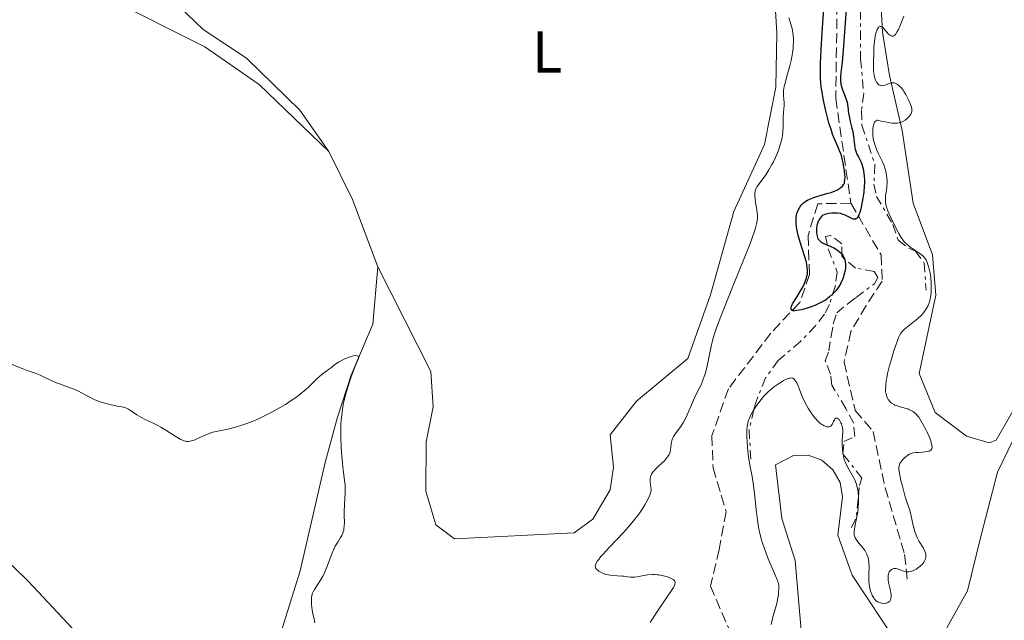
# Model space of a CAD drawing. Units: metres. Extents: x 628895 to 632342, y 4676411 to 4678788.
# Drawn here: x 630867 to 631034, y 4678177 to 4678279 of the extents above; entities that cross this region are included whole.
import ezdxf
from ezdxf.enums import TextEntityAlignment as Align

# ---------------------------------------------------------------- set-up
doc = ezdxf.new("R2010")
doc.units = ezdxf.units.M
doc.header["$MEASUREMENT"] = 0
doc.linetypes.add('DGN Style 3', pattern=[2.435890702152634, 1.739921930109024, -0.6959687720436097])
doc.linetypes.add('DGN Style 7', pattern=[3.4798438602180486, 1.565929737098122, -0.6959687720436097, 0.5219765790327072, -0.6959687720436097])
for name, color, linetype, lineweight in [('Barranco lineal', 142, 'DGN Style 3', 13), ('Curva de nivel directora', 30, 'Continuous', 30), ('Curva de nivel intermedia', 30, 'Continuous', 0), ('Escarpado', 30, 'DGN Style 7', 0), ('Etiqueta de uso rústico', 92, 'Continuous', 0), ('Línea de cambio de uso (parcela vista)', 92, 'Continuous', 0)]:
    doc.layers.add(name, color=color, linetype=linetype, lineweight=lineweight)
doc.styles.add('Style-Arial', font='arial.ttf')

msp = doc.modelspace()

# ---------------------------------------------------------------- linework, layer by layer
at = {"layer": 'Barranco lineal', "color": 142, "linetype": 'DGN Style 3', "lineweight": 13}
for points in [[(631005.4100000003, 4678281.199999999, 374.6300000000047), (631005.1799999997, 4678265.25, 374.6300000000047), (631007.7400000002, 4678247.470000001, 375)], [(631007.7400000002, 4678247.470000001, 375), (631002.1299999999, 4678247.369999999, 375), (631000.4800000006, 4678241.980000001, 375.3699999999953), (631000.7199999997, 4678235.380000001, 375.3699999999953), (630999.0800000001, 4678230.65, 375.5500000000029), (630994.1600000003, 4678225.42, 375.75), (630986.9600000001, 4678215.970000001, 376.5599999999977), (630984.1799999997, 4678208.039999999, 377.0500000000029), (630984.3600000005, 4678202.59, 377.0500000000029), (630986.5899999999, 4678195.119999999, 377.2400000000052), (630985.3899999997, 4678188.74, 377.4199999999983), (630983.9299999997, 4678182.52, 377.4700000000012), (630987.1900000004, 4678174.99, 377.7899999999936)], [(631007.7400000002, 4678247.470000001, 375), (631012.8799999999, 4678238.699999999, 375), (631013.0800000001, 4678234.220000001, 375), (631010.3200000003, 4678230.100000001, 375.3699999999953), (631007.7599999999, 4678225.710000001, 375.7400000000052), (631006.5899999999, 4678220.52, 375.7400000000052), (631008.4800000006, 4678212.32, 376.4900000000052), (631011.5300000003, 4678208.76, 377.9799999999959), (631013.5700000003, 4678199.199999999, 378.3500000000058), (631016.8499999996, 4678187.869999999, 378.8899999999995), (631017.3300000001, 4678183.680000001, 380.2100000000065)]]:
    msp.add_polyline3d(points, dxfattribs=at)
at = {"layer": 'Curva de nivel directora', "color": 30, "linetype": 'Continuous', "lineweight": 30, "elevation": 375, "flags": 128}
for points in [[(631007.029999999, 4678281.160000003), (631006.459999999, 4678273.390000001), (631006.26, 4678271.41), (631006.0399999988, 4678269.560000001), (631005.9800000007, 4678268.890000001), (631005.9600000005, 4678268.600000001), (631005.9699999995, 4678268.11), (631006.0299999998, 4678267.690000001), (631006.0900000002, 4678267.42), (631006.2699999991, 4678266.880000002), (631006.8500000001, 4678265.41), (631007.0899999995, 4678264.619999999), (631007.2399999991, 4678263.83), (631007.3699999988, 4678262.76), (631007.4499999993, 4678262.210000002), (631007.6399999993, 4678261.350000001), (631007.9299999997, 4678260.189999999), (631008.0599999994, 4678259.619999999), (631008.1899999991, 4678258.810000001), (631008.2899999997, 4678257.830000001), (631008.3399999988, 4678257.400000002), (631008.4199999992, 4678256.880000001), (631008.4799999996, 4678256.640000002), (631008.5699999991, 4678256.289999999), (631008.7700000001, 4678255.800000002), (631009.0199999983, 4678255.310000002), (631009.4099999995, 4678254.550000002), (631009.5900000005, 4678254.08), (631009.8099999997, 4678253.32), (631009.899999999, 4678252.880000004), (631009.9999999995, 4678252.140000001), (631010.0399999998, 4678251.310000001), (631010.0399999998, 4678250.850000001), (631010.0199999998, 4678250.37), (631009.9300000002, 4678249.370000001), (631009.7899999995, 4678248.350000001), (631009.6799999999, 4678247.690000001), (631009.4299999997, 4678246.53), (631009.2499999985, 4678245.900000002), (631009.1599999992, 4678245.640000001), (631009.0299999994, 4678245.310000001), (631008.8799999997, 4678245.060000001), (631008.7999999992, 4678244.960000001), (631008.6299999994, 4678244.82), (631008.5399999999, 4678244.770000001), (631008.3999999993, 4678244.740000002), (631008.2499999994, 4678244.750000001), (631008.1399999999, 4678244.770000001), (631007.9099999998, 4678244.86), (631007.1200000006, 4678245.28), (631006.6699999992, 4678245.49), (631006.4399999989, 4678245.570000002), (631005.9600000005, 4678245.700000001), (631005.4699999989, 4678245.770000001), (631005.1400000004, 4678245.79), (631004.5199999989, 4678245.79), (631003.9600000001, 4678245.740000002), (631003.7099999997, 4678245.689999999), (631003.35, 4678245.58), (631003.0399999992, 4678245.420000002), (631002.8899999994, 4678245.320000002), (631002.7499999986, 4678245.2), (631002.5099999994, 4678244.930000001), (631002.2999999993, 4678244.61), (631002.1899999998, 4678244.380000002), (631002.0099999988, 4678243.87), (631001.9699999986, 4678243.670000001), (631001.9100000004, 4678243.250000001)], [(631006.6800000003, 4678252.880000004), (631006.6299999988, 4678253.330000003), (631006.5700000008, 4678253.58), (631006.459999999, 4678254.320000002), (631006.3200000004, 4678254.770000001), (631006.079999999, 4678255.760000002), (631005.9000000001, 4678256.180000001), (631005.5999999985, 4678256.980000001), (631005.3100000002, 4678257.59), (631004.8699999999, 4678258.62), (631004.6500000008, 4678259.199999999), (631004.4400000006, 4678259.800000001), (631004.0299999993, 4678261.09), (631003.6600000006, 4678262.449999999), (631003.4300000003, 4678263.37), (631003.0500000003, 4678265.150000001), (631002.8499999992, 4678266.28), (631002.7599999999, 4678266.850000001), (631002.6700000004, 4678267.76), (631002.61, 4678268.75), (631002.5899999999, 4678269.290000001), (631002.5999999989, 4678271.180000001), (631002.6399999991, 4678272.300000002), (631002.6999999996, 4678273.560000001), (631002.8800000005, 4678276.37), (631003.2899999997, 4678282.270000001)], [(631001.9100000004, 4678243.250000001), (631001.8900000004, 4678242.84), (631001.8999999993, 4678242.570000002), (631001.9599999996, 4678242.08), (631002.0699999991, 4678241.640000002), (631002.1600000008, 4678241.449999999), (631002.3399999996, 4678241.190000001), (631002.5999999989, 4678240.960000002), (631002.7599999999, 4678240.850000001), (631002.9400000009, 4678240.740000002), (631003.379999999, 4678240.54), (631004.3699999992, 4678240.119999999), (631004.8799999988, 4678239.880000004), (631005.2999999989, 4678239.630000004), (631005.489999999, 4678239.5), (631005.7699999984, 4678239.29), (631006.1399999994, 4678238.930000001), (631006.4299999999, 4678238.53), (631006.5499999984, 4678238.310000001), (631006.649999999, 4678238.09), (631006.7000000004, 4678237.930000002), (631006.7800000008, 4678237.600000001), (631006.839999999, 4678237.060000001), (631006.8300000001, 4678236.680000001), (631006.8099999999, 4678236.42), (631006.7199999985, 4678235.87), (631006.5799999997, 4678235.289999999), (631006.479999999, 4678235.000000001), (631006.3200000004, 4678234.550000002), (631006.0199999987, 4678233.880000001), (631005.6499999999, 4678233.240000002), (631005.4399999997, 4678232.930000002), (631005.2099999995, 4678232.630000002), (631004.7000000001, 4678232.07), (631004.1299999999, 4678231.560000001), (631003.7099999997, 4678231.240000002), (631003.4199999992, 4678231.050000002), (631002.7899999989, 4678230.680000001), (631002.42, 4678230.49), (631001.6399999999, 4678230.140000002), (631000.86, 4678229.850000001), (631000.3399999992, 4678229.680000002), (630999.3899999993, 4678229.410000001), (630998.589999999, 4678229.25), (630998.2600000004, 4678229.220000001), (630997.9999999988, 4678229.220000001), (630997.8800000004, 4678229.240000002), (630997.7100000004, 4678229.310000001), (630997.5899999999, 4678229.480000001), (630997.5799999987, 4678229.620000001), (630997.5899999999, 4678229.730000001), (630997.6599999992, 4678229.980000001), (630997.8600000002, 4678230.420000001), (630998.0500000003, 4678230.740000002), (630998.4900000006, 4678231.390000002), (630999.6799999997, 4678233.330000001), (630999.8899999999, 4678233.840000001), (631000.0899999987, 4678234.480000001), (631000.2099999995, 4678234.779999999), (631000.3100000002, 4678235.24), (631000.3700000005, 4678235.570000002), (631000.3700000005, 4678236.09), (631000.3500000002, 4678236.690000001), (631000.2299999995, 4678237.460000002), (630999.1599999989, 4678240.859999999), (630998.8300000003, 4678242.03), (630998.7000000007, 4678242.570000002), (630998.6000000001, 4678243.060000001), (630998.4799999995, 4678243.920000002), (630998.4500000003, 4678244.640000002), (630998.4699999982, 4678245.050000001), (630998.5099999985, 4678245.300000001), (630998.6000000001, 4678245.760000001), (630998.6799999983, 4678245.990000002), (630998.8499999982, 4678246.420000001), (630999.0599999983, 4678246.800000001), (630999.2300000006, 4678247.03), (630999.3499999989, 4678247.180000001), (630999.6300000006, 4678247.450000001), (630999.9399999991, 4678247.699999999), (631000.12, 4678247.820000002), (631000.3999999994, 4678247.990000002), (631000.889999999, 4678248.230000001), (631001.4700000001, 4678248.45), (631001.7899999997, 4678248.560000001), (631002.8800000005, 4678248.87), (631003.8999999998, 4678249.150000002), (631004.4000000004, 4678249.300000002), (631005.0799999998, 4678249.560000001), (631005.3799999994, 4678249.699999999), (631005.5599999982, 4678249.800000003), (631005.889999999, 4678250.02), (631006.0399999988, 4678250.130000001), (631006.3000000003, 4678250.380000001), (631006.5100000005, 4678250.640000001), (631006.64, 4678250.820000002), (631006.6800000003, 4678251.050000002), (631006.7400000007, 4678251.410000003), (631006.7599999985, 4678251.91), (631006.7199999985, 4678252.320000002), (631006.6800000003, 4678252.880000004)]]:
    msp.add_lwpolyline(points, dxfattribs=at)
at = {"layer": 'Curva de nivel intermedia', "color": 30, "linetype": 'Continuous', "lineweight": 0, "flags": 128}
for points, elevation in [([(631016.7400000008, 4678279.189999999), (631016.1100000006, 4678277.599999999), (631015.8300000011, 4678276.939999999), (631015.5700000018, 4678276.460000001), (631015.4400000023, 4678276.26), (631015.240000001, 4678276.03), (631015.030000001, 4678275.88), (631014.9200000013, 4678275.829999999), (631014.7699999994, 4678275.810000001), (631014.5800000017, 4678275.849999999), (631014.3899999994, 4678275.949999999), (631014.2000000017, 4678276.109999998), (631013.8100000005, 4678276.539999999), (631013.2699999996, 4678277.149999999), (631013.0199999993, 4678277.369999999), (631012.8499999995, 4678277.460000001), (631012.6600000015, 4678277.470000001), (631012.5000000007, 4678277.38), (631012.4100000013, 4678277.269999999), (631012.2300000002, 4678276.96), (631012.150000002, 4678276.759999999), (631012.0100000012, 4678276.32), (631011.8900000005, 4678275.82), (631011.7300000018, 4678274.850000001), (631011.6500000014, 4678273.989999999), (631011.6400000001, 4678272.519999999), (631011.610000001, 4678271.91), (631011.5799999998, 4678271.01), (631011.5700000009, 4678270.539999999), (631011.6, 4678269.84), (631011.6400000001, 4678269.499999999), (631011.6800000004, 4678269.21), (631011.8100000002, 4678268.67), (631011.9400000019, 4678268.320000002), (631012.1000000006, 4678268.01), (631012.1800000012, 4678267.880000001), (631012.370000001, 4678267.65), (631012.4699999995, 4678267.569999999), (631012.6399999993, 4678267.469999999), (631012.8099999991, 4678267.42), (631012.9299999998, 4678267.4), (631013.1700000013, 4678267.42), (631013.5500000013, 4678267.51), (631014.2599999999, 4678267.78), (631014.5700000006, 4678267.869999999), (631014.7200000002, 4678267.890000001), (631014.9800000017, 4678267.890000001), (631015.1500000015, 4678267.869999999), (631015.4900000015, 4678267.739999999), (631015.8400000001, 4678267.51), (631016.0200000011, 4678267.349999999), (631016.3099999995, 4678267.050000001), (631016.6100000012, 4678266.66), (631016.7600000009, 4678266.430000001), (631017.0800000007, 4678265.909999999), (631017.4800000007, 4678265.140000001), (631017.6600000019, 4678264.749999999)], 380.0000000000001), ([(630997.61, 4678271.66), (630997.7999999999, 4678272.560000001), (630997.8700000015, 4678273.01), (630997.9500000018, 4678273.660000001), (630997.980000001, 4678274.079999999), (630998.000000001, 4678274.880000001), (630997.99, 4678275.27), (630997.9400000008, 4678275.999999999), (630997.8400000001, 4678276.689999999), (630997.7599999997, 4678277.109999999), (630997.5800000009, 4678277.859999998), (630997.4600000002, 4678278.24), (630997.2200000011, 4678278.909999999)], 380.0000000000001), ([(630970.8800000016, 4678193.579999999), (630971.7500000012, 4678194.720000001), (630972.4400000018, 4678195.730000001), (630972.7999999993, 4678196.319999999), (630973.3400000003, 4678197.3), (630973.5999999996, 4678197.859999999), (630973.6900000012, 4678198.09), (630973.8099999997, 4678198.489999999), (630973.8400000011, 4678198.730000001), (630973.8400000011, 4678198.9), (630973.8099999997, 4678199.24), (630973.6900000012, 4678200.17), (630973.7000000002, 4678200.689999999), (630973.7600000005, 4678201.050000001), (630973.8200000009, 4678201.23), (630973.9400000017, 4678201.5), (630974.1000000003, 4678201.769999999), (630974.2300000021, 4678201.939999999), (630974.5300000017, 4678202.289999999), (630975.0599999991, 4678202.81), (630975.77, 4678203.46), (630976.1000000008, 4678203.76), (630976.3100000009, 4678203.99), (630976.6500000006, 4678204.42), (630976.8899999999, 4678204.84), (630977.0100000005, 4678205.11), (630977.0700000008, 4678205.289999999), (630977.1500000014, 4678205.65), (630977.2000000004, 4678206.069999998), (630977.2499999997, 4678206.65), (630977.2899999999, 4678206.949999999), (630977.4199999995, 4678207.41), (630977.5200000001, 4678207.66), (630977.650000002, 4678207.899999999), (630977.9900000017, 4678208.42), (630978.8700000001, 4678209.619999998), (630979.3200000017, 4678210.34), (630979.5499999997, 4678210.73), (630979.9699999999, 4678211.580000001), (630981.0600000008, 4678214.08), (630981.5200000011, 4678215.05), (630982.070000001, 4678216.13), (630982.3200000012, 4678216.679999999), (630982.650000002, 4678217.460000002), (630982.8100000008, 4678217.890000001), (630983.0299999998, 4678218.55), (630983.3099999992, 4678219.599999999), (630984.02, 4678223.140000002), (630984.3500000008, 4678224.42), (630984.5699999998, 4678225.169999998), (630985.0300000003, 4678226.519999999), (630985.6600000006, 4678228.239999999), (630986.0600000008, 4678229.259999999), (630987.5500000016, 4678232.949999999), (630989.7000000018, 4678238.239999999), (630990.5900000016, 4678240.49), (630990.9400000002, 4678241.42), (630991.4400000009, 4678242.909999999), (630991.5599999994, 4678243.31), (630991.7400000005, 4678243.990000002), (630991.8400000009, 4678244.560000001), (630991.8800000012, 4678244.890000001), (630991.8900000001, 4678245.48), (630991.87, 4678245.800000002), (630991.8000000007, 4678246.430000001), (630991.5900000005, 4678247.599999999), (630991.5000000012, 4678248.130000001), (630991.4400000009, 4678248.79), (630991.4499999997, 4678249.099999999), (630991.5200000014, 4678249.560000001), (630991.6900000012, 4678250.02), (630991.8099999997, 4678250.259999998), (630991.9600000017, 4678250.5), (630992.3300000004, 4678251.01), (630993.3000000005, 4678252.300000002), (630993.8400000014, 4678253.140000001), (630994.350000001, 4678254.020000001), (630994.5900000002, 4678254.500000001), (630994.9500000001, 4678255.249999999), (630995.4400000018, 4678256.409999999), (630995.7100000001, 4678257.179999999), (630995.8300000008, 4678257.55), (630995.9800000006, 4678258.100000001), (630996.0900000001, 4678258.609999999), (630996.1500000004, 4678258.939999999), (630996.2300000008, 4678259.57), (630996.2700000011, 4678260.429999999), (630996.28, 4678261.929999998), (630996.3300000014, 4678262.920000001), (630996.4100000019, 4678264.069999999), (630996.4100000019, 4678264.579999999), (630996.3700000016, 4678265.06), (630996.3, 4678265.739999999), (630996.3, 4678266.15), (630996.3300000014, 4678266.62), (630996.3700000016, 4678266.890000001), (630996.4499999998, 4678267.34), (630996.5700000006, 4678267.84), (630996.8900000001, 4678269), (630997.3799999997, 4678270.75), (630997.61, 4678271.66)], 380.0000000000001), ([(631017.6600000019, 4678264.749999999), (631017.8899999997, 4678264.189999998), (631017.9800000014, 4678263.939999999), (631018.0799999997, 4678263.509999999), (631018.1, 4678263.33), (631018.0900000009, 4678262.999999999), (631018.0400000017, 4678262.810000001), (631017.9800000014, 4678262.679999999), (631017.8300000017, 4678262.429999999), (631017.5099999999, 4678262.039999999), (631017.3100000008, 4678261.84), (631016.9599999998, 4678261.57), (631016.570000001, 4678261.329999999), (631016.3499999996, 4678261.230000001), (631015.9299999995, 4678261.09), (631015.6800000013, 4678261.05), (631015.240000001, 4678261.029999999), (631014.6799999999, 4678261.060000001), (631014.3499999992, 4678261.109999998), (631013.5600000002, 4678261.249999999), (631013.0900000008, 4678261.350000001), (631012.2900000006, 4678261.550000001), (631012.19, 4678261.539999999), (631012.0200000001, 4678261.470000001), (631011.8600000015, 4678261.340000001), (631011.780000001, 4678261.230000001), (631011.6400000001, 4678260.949999999), (631011.5599999997, 4678260.689999999), (631011.5100000005, 4678260.5), (631011.4600000014, 4678260.09), (631011.4500000002, 4678259.4), (631011.4700000002, 4678259.080000001), (631011.5500000007, 4678258.430000001), (631011.6500000014, 4678257.949999999), (631011.7899999999, 4678257.429999999), (631011.9100000006, 4678257.09), (631012.160000001, 4678256.45), (631012.4400000004, 4678255.84), (631012.8300000015, 4678255.06), (631013.0100000004, 4678254.689999999), (631013.3800000013, 4678253.850000001), (631013.5300000011, 4678253.430000001), (631013.6100000015, 4678253.15), (631013.7400000012, 4678252.59), (631013.8600000021, 4678251.779999998), (631013.890000001, 4678251.26), (631013.890000001, 4678250.92), (631013.8600000021, 4678250.27), (631013.7700000004, 4678249.599999999), (631013.6400000006, 4678248.759999999), (631013.6100000015, 4678248.340000001), (631013.6000000006, 4678247.9), (631013.6200000006, 4678247.679999999), (631013.6699999997, 4678247.33), (631013.7600000014, 4678246.960000002), (631014.0300000019, 4678246.179999999), (631014.3800000005, 4678245.380000001), (631015.1699999995, 4678243.77), (631015.8899999993, 4678242.33), (631016.2600000004, 4678241.680000001), (631016.6800000005, 4678241.09), (631016.9199999997, 4678240.819999999), (631017.1800000012, 4678240.56), (631017.74, 4678240.090000001), (631018.3400000012, 4678239.659999999), (631019.0900000001, 4678239.160000001), (631019.4200000009, 4678238.939999999), (631019.9400000017, 4678238.550000001), (631020.1400000006, 4678238.350000001), (631020.390000001, 4678238.029999999), (631020.5000000005, 4678237.849999999), (631020.7000000017, 4678237.429999999), (631020.9400000008, 4678236.720000001), (631021.0500000003, 4678236.3), (631021.1900000012, 4678235.630000001), (631021.3000000007, 4678234.920000001), (631021.3400000008, 4678234.560000001), (631021.3699999999, 4678234.189999999), (631021.39, 4678233.460000001), (631021.380000001, 4678232.759999999), (631021.3499999997, 4678232.31), (631021.2500000015, 4678231.489999999), (631021.2000000001, 4678231.220000002), (631021.0700000004, 4678230.73), (631020.9200000007, 4678230.300000001), (631020.8100000012, 4678230.03), (631020.5400000006, 4678229.539999999), (631020.2200000011, 4678229.08), (631020.0399999999, 4678228.84), (631019.7200000003, 4678228.49), (631019.1100000001, 4678227.92), (631016.8600000015, 4678226.099999999), (631016.5500000009, 4678225.800000001), (631016.41, 4678225.66), (631016.2400000002, 4678225.430000001), (631016.0000000009, 4678225.03), (631015.8899999993, 4678224.789999999), (631015.6400000011, 4678224.179999998), (631015.050000001, 4678222.439999999), (631014.7300000014, 4678221.429999999), (631014.3, 4678219.929999999)], 380.0000000000001), ([(630917.7800000005, 4678183.509999999), (630918.1700000016, 4678184.2), (630918.3600000015, 4678184.600000001), (630918.5500000016, 4678185.029999999), (630918.9200000004, 4678185.99), (630919.6600000003, 4678187.99), (630920.0600000003, 4678188.88), (630920.2600000014, 4678189.279999998), (630920.6700000005, 4678189.970000001), (630921.1700000013, 4678190.76), (630921.3800000013, 4678191.130000001), (630921.5500000013, 4678191.509999999), (630921.6200000005, 4678191.699999999), (630921.7000000009, 4678192.01), (630921.7400000012, 4678192.220000001), (630921.7800000014, 4678192.67), (630921.8000000014, 4678193.390000001), (630921.7800000014, 4678194.449999998), (630921.7800000014, 4678195.029999999), (630921.8300000007, 4678196.429999999), (630921.9300000012, 4678198.349999999), (630921.9400000002, 4678199.24), (630921.9199999999, 4678199.67), (630921.8500000007, 4678200.480000001), (630921.6200000005, 4678202.249999999), (630921.4900000008, 4678203.359999999), (630921.3299999998, 4678205.17), (630921.2600000006, 4678206.17), (630921.2000000002, 4678207.73), (630921.2000000002, 4678209.279999998), (630921.2200000006, 4678210.019999999), (630921.2699999996, 4678210.73), (630921.4100000004, 4678212.05), (630921.6200000005, 4678213.269999999), (630921.7900000003, 4678214.039999999), (630922.1799999992, 4678215.539999999), (630922.6799999999, 4678217.17), (630923.0199999998, 4678218.190000001), (630923.6400000011, 4678219.849999999), (630924.1799999997, 4678221.140000001), (630924.22, 4678221.34), (630924.1300000006, 4678221.519999999), (630923.9500000018, 4678221.599999999), (630923.6800000013, 4678221.61), (630923.3300000003, 4678221.560000001), (630923.1100000013, 4678221.5), (630922.6200000019, 4678221.349999999), (630921.9000000021, 4678221.069999999), (630921.54, 4678220.91), (630920.7900000013, 4678220.52), (630920.2100000001, 4678220.13), (630919.6, 4678219.609999999), (630919.2800000003, 4678219.359999999), (630918.0300000008, 4678218.449999999), (630917.5200000012, 4678218.039999999), (630917.2599999997, 4678217.800000002), (630916.6800000007, 4678217.24), (630915.7799999999, 4678216.349999999), (630915.2400000013, 4678215.859999998), (630914.2900000013, 4678215.060000001), (630913.7400000015, 4678214.640000001), (630913.1400000001, 4678214.210000002), (630911.7900000003, 4678213.329999999), (630910.8200000002, 4678212.75), (630909.4800000011, 4678212.01), (630908.8100000008, 4678211.659999999), (630907.320000002, 4678210.939999999), (630906.6100000013, 4678210.630000001), (630905.2600000012, 4678210.11), (630904.0499999997, 4678209.699999998), (630903.3099999998, 4678209.48), (630902.0400000003, 4678209.16), (630900.0399999998, 4678208.76), (630899.4699999999, 4678208.609999998), (630899.1700000003, 4678208.51), (630898.2000000002, 4678208.119999998), (630896.8800000015, 4678207.529999998), (630896.2900000014, 4678207.289999999), (630895.8399999999, 4678207.140000001), (630895.6299999999, 4678207.09), (630895.3200000013, 4678207.060000001), (630895.0199999996, 4678207.07), (630894.860000001, 4678207.100000001), (630894.6200000017, 4678207.159999999), (630894.4500000018, 4678207.220000001), (630894.0800000008, 4678207.390000001), (630893.7700000001, 4678207.550000001), (630893.0800000017, 4678207.970000001), (630891.5199999993, 4678208.960000001), (630890.6900000002, 4678209.46), (630890.280000001, 4678209.679999999), (630889.4699999996, 4678210.09), (630887.99, 4678210.779999998), (630887.3600000018, 4678211.100000001), (630886.5900000007, 4678211.55), (630885.52, 4678212.32), (630885.1500000014, 4678212.54), (630884.9600000012, 4678212.640000001), (630884.6500000006, 4678212.75), (630884.0600000005, 4678212.910000001), (630883.2800000004, 4678213.069999999)], 385), ([(630883.2800000004, 4678213.069999999), (630882.0199999998, 4678213.34), (630881.3499999992, 4678213.499999999), (630880.3800000015, 4678213.8), (630879.76, 4678214.029999998), (630879.36, 4678214.199999998), (630878.6, 4678214.560000001), (630877.8100000009, 4678214.989999999), (630876.7200000002, 4678215.589999998), (630876.0899999999, 4678215.880000001), (630875.0100000004, 4678216.289999999), (630873.4800000014, 4678216.82), (630872.7700000006, 4678217.079999999), (630871.8300000018, 4678217.499999999), (630870.7300000021, 4678218.039999999), (630870.1900000012, 4678218.289999999), (630869.3200000017, 4678218.630000001), (630867.9699999995, 4678219.109999998), (630867.1600000003, 4678219.41), (630865.2500000015, 4678220.140000001)], 385), ([(631014.3, 4678219.929999999), (631013.9800000006, 4678218.609999998), (631013.8300000007, 4678217.84), (631013.7500000001, 4678217.380000001), (631013.6600000008, 4678216.55), (631013.6400000006, 4678215.84), (631013.6500000019, 4678215.52), (631013.7100000001, 4678215.09), (631013.8300000007, 4678214.699999999), (631013.9000000021, 4678214.509999999), (631014.070000002, 4678214.199999998), (631014.1700000004, 4678214.06), (631014.3400000003, 4678213.850000001), (631014.6399999999, 4678213.57), (631015.0100000009, 4678213.329999999), (631015.2200000009, 4678213.220000002), (631015.4500000011, 4678213.13), (631015.9299999995, 4678212.970000001), (631016.9300000009, 4678212.699999998), (631017.3900000014, 4678212.570000002), (631017.5900000002, 4678212.49), (631017.9400000012, 4678212.329999999), (631018.2400000007, 4678212.15), (631018.4300000007, 4678212.019999999), (631018.7600000014, 4678211.720000001), (631019.0900000001, 4678211.359999999), (631019.2599999999, 4678211.149999999), (631019.5199999993, 4678210.77), (631019.9800000018, 4678210), (631020.4500000012, 4678209.100000001), (631020.6900000004, 4678208.609999998), (631021.0200000012, 4678207.869999998), (631021.2900000017, 4678207.180000001), (631021.39, 4678206.869999999), (631021.5100000007, 4678206.359999999), (631021.5300000008, 4678206.149999999), (631021.5199999998, 4678205.92), (631021.4900000006, 4678205.82), (631021.39, 4678205.65), (631021.2900000017, 4678205.56), (631021.0200000012, 4678205.420000001), (631020.8300000012, 4678205.369999999), (631020.3700000008, 4678205.289999999), (631019.85, 4678205.239999999), (631019.1600000015, 4678205.210000001), (631018.8500000008, 4678205.189999999), (631018.3400000012, 4678205.13), (631018.1199999999, 4678205.079999999), (631017.8300000017, 4678204.980000001), (631017.6900000008, 4678204.909999998), (631017.4200000004, 4678204.739999999), (631017.1299999999, 4678204.52), (631016.9300000009, 4678204.350000001), (631016.5500000009, 4678203.970000001), (631016.2000000001, 4678203.539999999), (631016.0500000002, 4678203.289999999), (631015.9899999998, 4678203.160000001), (631015.9299999995, 4678202.949999998), (631015.9000000004, 4678202.56), (631015.9100000015, 4678202.31), (631015.9899999998, 4678201.699999999), (631016.2400000002, 4678200.439999999), (631016.4800000016, 4678199.48), (631016.9800000022, 4678197.67), (631017.2999999997, 4678196.67), (631017.6700000007, 4678195.560000001), (631017.8400000005, 4678194.929999999), (631018.0100000005, 4678194.16), (631018.2699999998, 4678193.009999999), (631018.4100000005, 4678192.42), (631018.680000001, 4678191.550000002), (631018.8300000008, 4678191.149999999), (631019.0000000006, 4678190.769999999), (631019.3600000005, 4678190.09), (631020.0600000002, 4678188.949999999), (631020.3200000017, 4678188.439999999), (631020.410000001, 4678188.149999999), (631020.4400000002, 4678188.009999999), (631020.4700000014, 4678187.789999999), (631020.4600000002, 4678187.480000001), (631020.400000002, 4678187.17), (631020.3500000007, 4678187.01), (631020.2099999998, 4678186.71), (631020.1100000015, 4678186.560000001), (631019.9500000007, 4678186.34), (631019.8200000009, 4678186.189999999), (631019.5300000004, 4678185.91), (631019.0800000011, 4678185.560000001), (631018.8500000008, 4678185.409999999), (631018.4800000021, 4678185.21), (631018.110000001, 4678185.060000001), (631017.9299999999, 4678185), (631017.6600000019, 4678184.949999998), (631017.4100000013, 4678184.929999999), (631017.2500000005, 4678184.939999999), (631016.940000002, 4678184.98), (631016.5199999996, 4678185.109999999), (631016.0200000011, 4678185.319999999), (631015.7800000019, 4678185.409999999), (631015.4500000011, 4678185.489999999), (631015.3100000003, 4678185.51)], 380.0000000000001), ([(631004.0300000015, 4678209.509999999), (631003.890000001, 4678209.509999999), (631003.6600000006, 4678209.539999999), (631003.3800000012, 4678209.63), (631003.2200000002, 4678209.71), (631002.8600000005, 4678209.929999999), (631002.6500000004, 4678210.069999999), (631002.3100000005, 4678210.34), (631001.6399999999, 4678211.09), (631001.250000001, 4678211.59), (631001.0099999997, 4678211.930000001), (631000.5700000015, 4678212.609999998), (631000.280000001, 4678213.109999999), (630999.7900000014, 4678214.08), (630999.3900000014, 4678214.980000001), (630998.9700000011, 4678216.029999998), (630998.79, 4678216.470000002), (630998.550000001, 4678217.01), (630998.4300000002, 4678217.220000001), (630998.2600000004, 4678217.470000001), (630998.1100000006, 4678217.640000001), (630997.9000000005, 4678217.77), (630997.63, 4678217.83), (630997.4300000012, 4678217.810000001), (630997.2800000013, 4678217.779999999), (630996.9500000007, 4678217.66), (630996.3400000003, 4678217.37), (630996.0099999995, 4678217.180000001), (630995.4700000009, 4678216.84), (630994.6200000015, 4678216.239999999), (630994.0500000014, 4678215.779999998), (630993.7699999999, 4678215.529999998), (630993.3699999999, 4678215.139999999), (630992.9899999998, 4678214.739999999), (630992.2900000003, 4678213.900000001), (630991.6900000012, 4678213.060000001), (630991.3500000014, 4678212.529999998), (630991.3050532102, 4678212.450730205)], 380.0000000000001), ([(630991.3050532102, 4678212.450730205), (630990.8000000016, 4678211.560000001), (630990.54, 4678211.02), (630990.4400000017, 4678210.779999998), (630990.320000001, 4678210.430000001), (630990.2000000003, 4678209.890000001), (630990.16, 4678209.59), (630990.1199999999, 4678208.9), (630990.1199999999, 4678207.720000001), (630990.1399999999, 4678207.05), (630990.2000000003, 4678205.999999999), (630990.3000000009, 4678204.949999999), (630990.3600000013, 4678204.449999998), (630990.6100000015, 4678203.029999999), (630990.9900000015, 4678201.140000001), (630991.1600000014, 4678200.060000001), (630991.3899999994, 4678198.199999998), (630991.6599999999, 4678195.489999999), (630991.8200000008, 4678194.16), (630992.0900000012, 4678192.499999999), (630992.2600000012, 4678191.71), (630992.5400000005, 4678190.560000001), (630992.7000000015, 4678190), (630993.0800000015, 4678188.859999998), (630993.2900000016, 4678188.289999999), (630993.7400000008, 4678187.159999999), (630994.9800000014, 4678184.289999999), (630995.3300000001, 4678183.38), (630995.4500000008, 4678182.930000001), (630995.4999999999, 4678182.66), (630995.52, 4678182.109999999), (630995.490000001, 4678181.459999999), (630995.4500000008, 4678181.089999998), (630995.3700000002, 4678180.51), (630995.1700000013, 4678179.58), (630994.9099999998, 4678178.599999999), (630994.5299999998, 4678177.329999999), (630994.3700000012, 4678176.739999998), (630994.2200000014, 4678175.999999999)], 380.0000000000001), ([(631006.4041958867, 4678204.991584722), (631006.4000000008, 4678205.01), (631006.3000000003, 4678205.800000001), (631006.26, 4678206.310000001), (631006.2500000012, 4678207.24), (631006.3099999992, 4678208.08), (631006.3700000019, 4678208.689999999), (631006.3700000019, 4678208.979999999), (631006.3300000017, 4678209.399999999), (631006.2800000003, 4678209.619999998), (631006.1399999994, 4678210.05), (631006.0600000012, 4678210.230000001), (631005.8800000001, 4678210.56), (631005.7400000015, 4678210.760000001), (631005.5899999995, 4678210.91), (631005.4199999997, 4678211.009999999), (631005.2200000007, 4678210.99), (631005.0500000009, 4678210.869999997), (631004.9500000002, 4678210.749999999), (631004.7800000004, 4678210.45), (631004.6799999998, 4678210.220000001), (631004.5500000002, 4678209.929999999), (631004.480000001, 4678209.8), (631004.3300000011, 4678209.649999999), (631004.2400000016, 4678209.58), (631004.0300000015, 4678209.509999999)], 380.0000000000001), ([(631006.422547814, 4678204.911040153), (631006.4041958867, 4678204.991584722)], 380.0000000000001), ([(631009.0176400616, 4678197.701670798), (631008.9900000015, 4678198.259999999), (631008.900000002, 4678198.930000001), (631008.8399999995, 4678199.24), (631008.6800000007, 4678199.819999999), (631008.5500000011, 4678200.199999999), (631008.4500000007, 4678200.449999999), (631008.2000000002, 4678200.939999999), (631007.1600000008, 4678202.779999998), (631006.8300000001, 4678203.469999999), (631006.6900000015, 4678203.84), (631006.5799999997, 4678204.220000001), (631006.422547814, 4678204.911040153)], 380.0000000000001), ([(631015.3100000003, 4678185.51), (631015.050000001, 4678185.489999999), (631014.87, 4678185.449999999), (631014.6300000009, 4678185.330000001), (631014.5200000014, 4678185.239999999), (631014.3499999992, 4678185.050000002), (631014.270000001, 4678184.929999999), (631014.1799999994, 4678184.74), (631014.0899999999, 4678184.400000001), (631014.0499999997, 4678184.019999999), (631014.0499999997, 4678183.819999999), (631014.070000002, 4678183.599999999), (631014.1400000014, 4678183.16), (631014.3700000015, 4678182.199999999), (631014.480000001, 4678181.71), (631014.5800000017, 4678181.06), (631014.5800000017, 4678180.749999999), (631014.5500000004, 4678180.46), (631014.5100000001, 4678180.330000001), (631014.4100000019, 4678180.09), (631014.3300000012, 4678179.98), (631014.1900000006, 4678179.84), (631014.0300000019, 4678179.74), (631013.7700000004, 4678179.640000001), (631013.6299999994, 4678179.609999998), (631013.2899999997, 4678179.58), (631012.9299999998, 4678179.609999998), (631012.750000001, 4678179.66), (631012.3900000012, 4678179.800000001), (631012.2200000013, 4678179.899999999), (631011.9800000021, 4678180.09), (631011.7499999997, 4678180.330000001), (631011.62, 4678180.519999999), (631011.3800000009, 4678180.930000001), (631011.2800000003, 4678181.16), (631011.0999999993, 4678181.649999999), (631010.9699999996, 4678182.17), (631010.9000000004, 4678182.519999999), (631010.8100000009, 4678183.23), (631010.7900000007, 4678183.619999998), (631010.7900000007, 4678184.369999999), (631010.8400000001, 4678185.769999999), (631010.820000002, 4678186.42), (631010.7800000019, 4678186.730000001), (631010.6600000011, 4678187.34), (631010.4600000001, 4678187.91), (631010.2800000012, 4678188.270000001), (631010.1500000015, 4678188.509999999), (631009.8499999997, 4678188.949999999), (631009.4500000019, 4678189.41), (631008.910000001, 4678190.029999999), (631008.6800000007, 4678190.349999999), (631008.4900000008, 4678190.689999999), (631008.4100000004, 4678190.869999999), (631008.3299999998, 4678191.16), (631008.3000000007, 4678191.48), (631008.3000000007, 4678191.699999999), (631008.3400000011, 4678192.170000001), (631008.4800000018, 4678192.92), (631008.7200000011, 4678194.01), (631008.8399999995, 4678194.569999998), (631008.910000001, 4678195), (631009.0000000005, 4678195.859999998), (631009.0400000006, 4678196.71), (631009.0400000006, 4678197.249999999), (631009.0176400616, 4678197.701670798)], 380.0000000000001), ([(630973.7000000002, 4678176.350000001), (630973.9900000007, 4678176.819999999), (630975.0599999991, 4678178.439999999), (630976.5900000003, 4678180.689999999), (630977.2200000006, 4678181.63), (630977.6299999997, 4678182.269999999), (630977.7700000005, 4678182.519999999), (630977.9000000001, 4678182.84), (630977.9500000015, 4678183.09), (630977.9300000013, 4678183.199999998), (630977.870000001, 4678183.349999998), (630977.7999999997, 4678183.449999998), (630977.5800000004, 4678183.619999998), (630977.1600000003, 4678183.86), (630976.900000001, 4678183.980000001), (630976.4500000017, 4678184.140000001), (630975.6900000017, 4678184.339999998), (630975.1500000008, 4678184.430000001), (630974.8700000015, 4678184.460000001), (630974.4500000012, 4678184.49), (630974.0399999999, 4678184.48), (630973.2300000008, 4678184.41), (630971.7700000012, 4678184.15), (630971.140000001, 4678184.060000001), (630970.8600000015, 4678184.03), (630970.3499999996, 4678184.039999999), (630969.8900000014, 4678184.09), (630969.2600000012, 4678184.180000001), (630968.9300000003, 4678184.220000001), (630968.0800000011, 4678184.289999999), (630966.8899999997, 4678184.390000001), (630966.3300000008, 4678184.48), (630966.0700000015, 4678184.550000001), (630965.6, 4678184.720000001), (630965.1999999998, 4678184.929999999), (630964.9699999995, 4678185.08), (630964.8400000001, 4678185.189999999), (630964.6100000021, 4678185.409999999), (630964.440000002, 4678185.63), (630964.3900000006, 4678185.76), (630964.3799999994, 4678185.979999999), (630964.4600000001, 4678186.259999998), (630964.5400000004, 4678186.429999998), (630964.7800000019, 4678186.819999999), (630964.9600000007, 4678187.060000001), (630965.2800000003, 4678187.470000001), (630965.7000000004, 4678187.939999999), (630966.74, 4678189.059999999), (630969.2000000008, 4678191.660000001), (630970.3699999999, 4678192.970000001), (630970.8800000016, 4678193.579999999)], 380.0000000000001), ([(630916.8100000003, 4678176.27), (630916.6600000006, 4678176.899999999), (630916.4100000003, 4678178.100000001), (630916.2900000019, 4678178.909999999), (630916.2300000014, 4678179.430000001), (630916.2100000014, 4678179.749999999), (630916.2100000014, 4678180.289999999), (630916.2200000002, 4678180.529999999), (630916.2900000019, 4678180.95), (630916.4000000014, 4678181.31), (630916.4900000007, 4678181.529999998), (630916.7200000009, 4678181.949999999), (630917.7800000005, 4678183.509999999)], 385)]:
    msp.add_lwpolyline(points, dxfattribs=dict(at, elevation=elevation))
at = {"layer": 'Escarpado', "color": 30, "linetype": 'DGN Style 7', "lineweight": 0, "extrusion": (0.6652141068725124, -0.01601875693232138, 0.7464808044713199), "elevation": 345089.6659086914, "flags": 128}
msp.add_lwpolyline([(4692046.897710029, -386562.9814698061), (4692043.50809468, -386561.9852373495), (4692038.26683828, -386562.5563164467)], dxfattribs=at)
at = {"layer": 'Escarpado', "color": 30, "linetype": 'DGN Style 7', "lineweight": 0, "extrusion": (0.1555491987709513, 0.1648305356382658, 0.9739791277450034), "elevation": 869634.8663482028, "flags": 128}
msp.add_lwpolyline([(2751889.152666027, -3735587.200290883), (2751889.188940875, -3735587.20602691), (2751889.221293618, -3735587.247502794)], dxfattribs=at)
at = {"layer": 'Escarpado', "color": 30, "linetype": 'DGN Style 7', "lineweight": 0, "extrusion": (-0.09260917937625279, 0.04383866468374695, 0.994737006134789), "elevation": 147028.1708151002, "flags": 128}
msp.add_lwpolyline([(-4498349.629921959, -1423688.519591842), (-4498351.499708042, -1423688.519591842), (-4498354.867652511, -1423689.735662439)], dxfattribs=at)
at = {"layer": 'Escarpado', "color": 30, "linetype": 'DGN Style 7', "lineweight": 0}
for points in [[(631009.3400000001, 4678287.179999999, 379.5500000000029), (631009.4000000005, 4678271.929999999, 378.979999999996), (631009.9200000013, 4678266.099999999, 379.5399999999937), (631009.5500000003, 4678263.180000001, 379.9100000000036), (631009.6300000007, 4678260.679999999, 380.0899999999966), (631011.8000000011, 4678254.039999999, 380.1000000000059), (631011.6500000014, 4678250.699999998, 379.9100000000036), (631012.1000000006, 4678248.630000001, 380.1000000000059), (631014.8900000001, 4678243.880000002, 380.4700000000013), (631015.7700000008, 4678241.179999999, 380.2899999999935), (631017.6799999997, 4678239.76, 380.4700000000013), (631018.7300000002, 4678239.359999999, 380.6600000000036), (631020.2000000009, 4678237.31, 380.4900000000054), (631020.5099999993, 4678232.720000001, 380.1000000000059)], [(631006.4041958867, 4678204.991584722, 381.2106000000059), (631006.5700000008, 4678207.03, 380.8399999999966), (631008.4300000004, 4678207.899999999, 380.4700000000013), (631008.1800000002, 4678210.189999999, 380.8399999999966), (631006.8900000004, 4678212.67, 380.2899999999935), (631004.53, 4678216.59, 379.9100000000036), (631004.2900000009, 4678218.460000001, 379.5399999999937), (631003.4100000003, 4678220.74, 379.3500000000059), (631004.0100000014, 4678222.42, 378.979999999996), (631004.3800000002, 4678224.930000001, 379.1699999999982), (631004.7600000004, 4678227.02, 379.5399999999937), (631005.3500000003, 4678228.899999999, 380.4700000000013), (631007.2999999995, 4678230.460000001, 380.8099999999977), (631008.6500000019, 4678231.460000001, 380.6600000000036), (631011.7300000018, 4678233.81, 379.7299999999959), (631012.3399999997, 4678234.869999999, 379.3500000000059), (631011.7000000007, 4678235.899999999, 379.9100000000036), (631008.5600000002, 4678236.470000001, 380.2899999999935), (631006.6199999999, 4678238.01, 379.9100000000036), (631006.230000001, 4678238.51, 379.7299999999959), (631006.1900000008, 4678240.600000001, 378.979999999996), (631004.3300000011, 4678242.009999998, 378.0700000000071), (631003.4600000017, 4678241.800000001, 377.679999999993), (631003.9100000008, 4678239.720000001, 378.7899999999937), (631005.440000002, 4678235.789999999, 380.6600000000036), (631005.0799999998, 4678233.329999999, 380.729999999996), (631004.100000001, 4678230.289999999, 380.320000000007), (631003.2699999994, 4678228.66, 380.1000000000059), (631001.7300000016, 4678226.670000001, 379.9299999999931), (630999.1800000012, 4678223.999999999, 379.9100000000036), (630995.4300000007, 4678220.79, 380.5399999999937), (630993.2800000004, 4678217.84, 380.7500000000001), (630991.650000001, 4678213.859999998, 380.8399999999966), (630991.3050532102, 4678212.450730205, 381.1171000000032)], [(631009.0176400616, 4678197.701670798, 381.4654000000011), (631009.2000000017, 4678199.569999998, 381.3999999999942), (631009.5999999995, 4678200.829999999, 381.3999999999942), (631006.422547814, 4678204.911040153, 381.2213000000048)]]:
    msp.add_polyline3d(points, dxfattribs=at)
at = {"layer": 'Línea de cambio de uso (parcela vista)', "color": 92, "linetype": 'Continuous', "lineweight": 0, "extrusion": (-0.09134415614758183, -0.01081891509652346, 0.995760611901184), "elevation": -107862.0532953061, "flags": 128}
msp.add_lwpolyline([(-4571554.908935511, 1171844.585924444), (-4571566.704599857, 1171841.650587555), (-4571575.29071894, 1171838.606534486)], dxfattribs=at)
at = {"layer": 'Línea de cambio de uso (parcela vista)', "color": 92, "linetype": 'Continuous', "lineweight": 0}
for points in [[(630890.8099999997, 4678373.66, 378.4900000000052), (630892.6299999999, 4678362.230000001, 378.5200000000041), (630892.3099999997, 4678352.5, 378.4900000000052), (630890.1500000004, 4678340.25, 378.6999999999971), (630888.4600000001, 4678327.41, 378.8300000000018), (630886.3200000003, 4678316.939999999, 379.3699999999953), (630884.0700000003, 4678309.800000001, 379.7899999999936), (630875.9199999999, 4678291.189999999, 380.9900000000052), (630875.4500000002, 4678287.470000001, 381.3899999999995), (630876.6600000003, 4678284.9, 381.6699999999983), (630891.4800000006, 4678277.32, 382.9199999999983), (630898.1500000004, 4678273.99, 383.1699999999983), (630907.3700000001, 4678267.619999999, 383.6399999999995), (630919.1600000003, 4678256.24, 384.0099999999948)], [(631037.4199999999, 4678216.029999999, 382.4100000000035), (631032.3899999997, 4678207.26, 382.5599999999977), (631031.2300000006, 4678206.82, 382.5099999999948), (631027.3700000001, 4678207.949999999, 381.929999999993), (631022.0700000003, 4678211.949999999, 380.8899999999995), (631019.3300000001, 4678218.560000001, 381.0899999999965), (631022.1900000004, 4678231.850000001, 380.3800000000047), (631021.5700000003, 4678238.689999999, 380.7200000000012), (631018.2999999998, 4678247.49, 380.4799999999959), (631016.4699999997, 4678259.800000001, 380.2100000000065), (631014.3099999997, 4678269.109999999, 380.1199999999953), (631013.1399999997, 4678276.51, 380), (631012.2800000003, 4678292.26, 379.8500000000058)], [(630994.6500000004, 4678284.850000001, 380.1600000000035), (630995.1699999999, 4678276.380000001, 380.4700000000012), (630995.0199999996, 4678267.15, 380.179999999993), (630993.0700000003, 4678257.4, 380.8099999999977), (630987.9100000003, 4678246.09, 381.0299999999988), (630983.9199999999, 4678231.930000001, 380.9700000000012), (630980.1100000005, 4678221.140000001, 381.4199999999983), (630971.3899999997, 4678213.880000001, 381.4799999999959), (630966.8799999999, 4678208.199999999, 381.3300000000018), (630967.4699999997, 4678202.720000001, 381.7599999999948), (630966.9299999997, 4678198.859999999, 381.8899999999995), (630963.9600000001, 4678193.869999999, 381.9400000000023), (630960.8200000003, 4678191.57, 382.1699999999983), (630940.5099999999, 4678190.529999999, 382.8800000000047), (630937.3499999996, 4678192.9, 382.8999999999942), (630935.6200000001, 4678198.640000001, 383.0800000000018), (630935.6600000003, 4678207, 383.1699999999983), (630936.8799999999, 4678212.91, 383.4499999999971), (630936.4600000001, 4678218.939999999, 383.8999999999942), (630927.4699999997, 4678236.699999999, 384.5599999999977)], [(630919.1600000003, 4678256.24, 384.0099999999948), (630914.2400000002, 4678263.24, 383.75), (630905.1799999997, 4678272.07, 383.3099999999977), (630897.8600000005, 4678276.930000001, 382.9199999999983), (630892.4600000001, 4678282.130000001, 382.3300000000018)], [(630927.4699999997, 4678236.699999999, 384.5599999999977), (630926.6500000004, 4678226.960000001, 384.9400000000023), (630922.9299999997, 4678218.289999999, 384.9700000000012), (630920.6600000003, 4678211.15, 384.9900000000052), (630918.5499999998, 4678203.460000001, 385.4799999999959), (630914.29, 4678185.109999999, 386.0299999999988), (630909.3600000005, 4678169.310000001, 386.2799999999988), (630904.3799999999, 4678158.92, 385.9199999999983), (630899.0499999998, 4678150.810000001, 386.1300000000047), (630896.1600000003, 4678151.16, 386.1999999999971)], [(630896.1600000003, 4678151.16, 386.1999999999971), (630893.7599999999, 4678153.560000001, 386.2200000000012), (630884.8300000001, 4678165.560000001, 386.1999999999971), (630868.1399999997, 4678183.380000001, 385.9900000000052), (630858.5800000001, 4678192.609999999, 385.7599999999948), (630830.5, 4678218.460000001, 385.5200000000041), (630824.2800000003, 4678226.180000001, 385.4600000000065)], [(631023.54, 4678174.51, 382.6999999999971), (631027.54, 4678181.720000001, 382.8099999999977), (631029.7599999999, 4678190.730000001, 382.9100000000035), (631032.5999999996, 4678201.83, 383.1399999999995), (631038.8099999997, 4678214.57, 382.8600000000006)], [(631015.5999999996, 4678172.82, 381.8999999999942), (631007.9800000006, 4678184.4, 381.75), (631005.54, 4678191.17, 380.5500000000029), (631006.2999999998, 4678197.66, 381), (631005.9199999999, 4678200.109999999, 381.4400000000023), (631004.7100000001, 4678202.27, 381.4900000000052), (631002.8300000001, 4678203.869999999, 381.4400000000023), (631000.5, 4678204.710000001, 381.3699999999953), (630998.0300000003, 4678204.689999999, 381.3399999999965), (630994.9800000006, 4678203.08, 381.4499999999971), (630996.0199999996, 4678194, 381.5200000000041), (630998.2999999998, 4678186.84, 381.7899999999936), (630999.3499999996, 4678174.350000001, 382.1600000000035)]]:
    msp.add_polyline3d(points, dxfattribs=at)

# ---------------------------------------------------------------- texts
at = {"layer": 'Etiqueta de uso rústico', "color": 92, "linetype": 'Continuous', "lineweight": 0, "style": 'Style-Arial'}
msp.add_text('L', height=7.000000000000002, dxfattribs=at).set_placement((630956.2114203792, 4678273.140009998, 382.5299999999988), align=Align.MIDDLE_CENTER)

doc.saveas('drawing.dxf')
